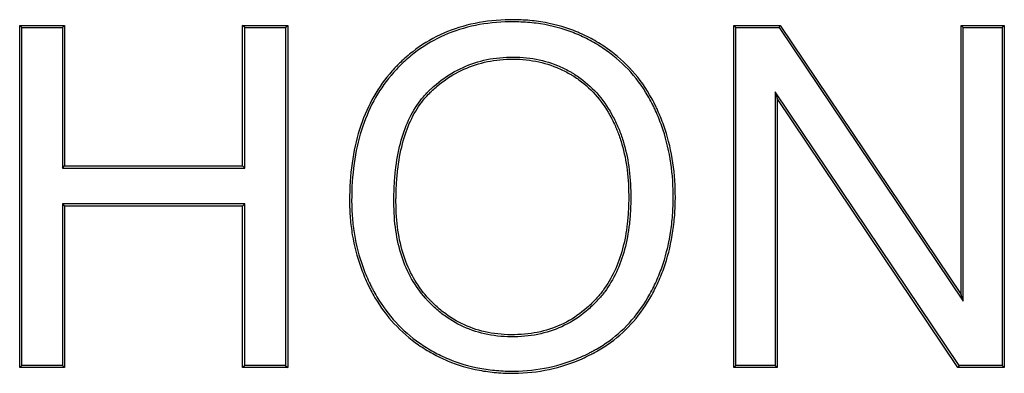
# Model space of a CAD drawing. Units: millimetres. Extents: x 0 to 291, y 0 to 204.
# Drawn here: x 242 to 246, y 71 to 73 of the extents above; entities that cross this region are included whole.
import ezdxf

# ---------------------------------------------------------------- set-up
doc = ezdxf.new("R2010")
doc.units = ezdxf.units.MM
doc.layers.add('E-60X60-HONDASZT', color=7, linetype='Continuous')
doc.layers.add('Predeterminado', color=7, linetype='Continuous')

# ---------------------------------------------------------------- blocks, each defined once
blk = doc.blocks.new('SE2')
at = {"layer": 'E-60X60-HONDASZT', "color": 7, "linetype": 'Continuous'}
for p, q in [((242.0286, 72.6191), (242.0192, 72.6286)), ((242.0192, 71.0869), (242.0192, 72.6286)), ((242.0192, 72.6286), (242.2214, 72.6286)), ((242.0286, 71.0963), (242.0286, 72.6191)), ((242.0286, 72.6191), (242.212, 72.6191)), ((242.212, 72.6191), (242.2214, 72.6286)), ((242.212, 72.6191), (242.212, 71.9858)), ((242.2214, 72.6286), (242.2214, 71.9953)), ((243.0345, 72.6191), (243.0251, 72.6286)), ((243.0251, 71.9953), (243.0251, 72.6286)), ((243.0251, 72.6286), (243.2283, 72.6286)), ((243.0345, 71.9858), (243.0345, 72.6191)), ((243.0345, 72.6191), (243.2189, 72.6191)), ((243.2189, 72.6191), (243.2283, 72.6286)), ((243.2189, 72.6191), (243.2189, 71.0963)), ((243.2283, 72.6286), (243.2283, 71.0869)), ((245.2505, 72.6191), (245.2411, 72.6286)), ((245.2411, 71.0869), (245.2411, 72.6286)), ((245.2411, 72.6286), (245.4505, 72.6286)), ((245.2505, 71.0963), (245.2505, 72.6191)), ((245.2505, 72.6191), (245.4455, 72.6191)), ((245.4455, 72.6191), (245.4505, 72.6286)), ((245.4455, 72.6191), (246.2759, 71.3855)), ((245.4505, 72.6286), (246.2665, 71.4164)), ((246.2759, 72.6191), (246.2665, 72.6286)), ((246.2665, 71.4164), (246.2665, 72.6286)), ((246.2665, 72.6286), (246.4615, 72.6286)), ((246.2759, 71.3855), (246.2759, 72.6191)), ((246.2759, 72.6191), (246.4521, 72.6191)), ((246.4521, 72.6191), (246.4615, 72.6286)), ((246.4521, 72.6191), (246.4521, 71.0963)), ((246.4615, 72.6286), (246.4615, 71.0869)), ((246.2572, 71.0963), (245.4277, 72.33)), ((245.4277, 72.33), (245.4372, 72.2991)), ((245.4277, 72.33), (245.4277, 71.0963)), ((246.2521, 71.0869), (245.4372, 72.2991)), ((245.4372, 72.2991), (245.4372, 71.0869)), ((242.212, 71.9858), (242.2214, 71.9953)), ((242.212, 71.9858), (243.0345, 71.9858)), ((242.2214, 71.9953), (243.0251, 71.9953)), ((243.0345, 71.9858), (243.0251, 71.9953)), ((243.0345, 71.824), (242.212, 71.824)), ((242.212, 71.824), (242.2214, 71.8146)), ((242.212, 71.824), (242.212, 71.0963)), ((243.0251, 71.8146), (242.2214, 71.8146)), ((242.2214, 71.8146), (242.2214, 71.0869)), ((243.0345, 71.824), (243.0251, 71.8146)), ((243.0251, 71.0869), (243.0251, 71.8146)), ((243.0345, 71.0963), (243.0345, 71.824)), ((246.2759, 71.3855), (246.2665, 71.4164)), ((242.0286, 71.0963), (242.0192, 71.0869)), ((242.2214, 71.0869), (242.0192, 71.0869)), ((242.212, 71.0963), (242.0286, 71.0963)), ((242.212, 71.0963), (242.2214, 71.0869)), ((243.0345, 71.0963), (243.0251, 71.0869)), ((243.2283, 71.0869), (243.0251, 71.0869)), ((243.2189, 71.0963), (243.0345, 71.0963)), ((243.2189, 71.0963), (243.2283, 71.0869)), ((245.2505, 71.0963), (245.2411, 71.0869)), ((245.4372, 71.0869), (245.2411, 71.0869)), ((245.4277, 71.0963), (245.2505, 71.0963)), ((245.4277, 71.0963), (245.4372, 71.0869)), ((246.2572, 71.0963), (246.2521, 71.0869)), ((246.4615, 71.0869), (246.2521, 71.0869)), ((246.4521, 71.0963), (246.2572, 71.0963)), ((246.4521, 71.0963), (246.4615, 71.0869))]:
    blk.add_line(p, q, dxfattribs=at)
for points, knots in [([(244.9773, 71.8546), (244.9773, 71.8446), (244.9772, 71.8346), (244.9766, 71.8107), (244.9759, 71.7969), (244.9733, 71.7559), (244.9704, 71.7291), (244.9588, 71.6502), (244.947, 71.5998), (244.9231, 71.5274), (244.9141, 71.5038), (244.894, 71.4577), (244.8829, 71.4351), (244.8471, 71.3701), (244.8197, 71.3306), (244.7578, 71.2596), (244.7234, 71.228), (244.6665, 71.1865), (244.6466, 71.1737), (244.6233, 71.1603), (244.6207, 71.1588), (244.6168, 71.1566), (244.6155, 71.1559), (244.6126, 71.1543), (244.6111, 71.1535), (244.6038, 71.1496), (244.5979, 71.1465), (244.5802, 71.1375), (244.5683, 71.1319), (244.4602, 71.0839), (244.3583, 71.0622), (244.2231, 71.061), (244.1963, 71.062), (244.144, 71.0664), (244.1184, 71.0699), (244.0433, 71.0839), (243.9953, 71.0981), (243.9266, 71.1268), (243.9043, 71.1376), (243.8606, 71.1616), (243.8393, 71.1749), (243.7786, 71.2172), (243.742, 71.249), (243.6764, 71.3198), (243.6474, 71.3588), (243.6159, 71.4121), (243.6098, 71.423), (243.6011, 71.4396), (243.5982, 71.4452), (243.5926, 71.4565), (243.5898, 71.4624), (243.5763, 71.4914), (243.5666, 71.5149), (243.5409, 71.5863), (243.5283, 71.635), (243.5158, 71.7097), (243.5127, 71.7348), (243.5096, 71.7729), (243.5088, 71.7857), (243.508, 71.8049), (243.5078, 71.8114), (243.5076, 71.821), (243.5076, 71.8243), (243.5075, 71.8291), (243.5075, 71.8307), (243.5075, 71.8331), (243.5075, 71.834), (243.5075, 71.8356), (243.5075, 71.8363), (243.5075, 71.9568), (243.5223, 72.0641), (243.5822, 72.2546), (243.6271, 72.3377), (243.6949, 72.4181), (243.7027, 72.4268), (243.7147, 72.4397), (243.7192, 72.4444), (243.7279, 72.4533), (243.7324, 72.4577), (243.7547, 72.4792), (243.7733, 72.4953), (243.831, 72.5401), (243.8722, 72.5654), (244.0035, 72.6271), (244.1015, 72.6497), (244.223, 72.6541), (244.2367, 72.6543), (244.2641, 72.6541), (244.2777, 72.6537), (244.3181, 72.6514), (244.3445, 72.6486), (244.4221, 72.6365), (244.4718, 72.6233), (244.5429, 72.5958), (244.5661, 72.5854), (244.5999, 72.5678), (244.6111, 72.5616), (244.6331, 72.5486), (244.6442, 72.5416), (244.6977, 72.506), (244.7363, 72.4736), (244.8049, 72.401), (244.835, 72.3608), (244.8676, 72.3054), (244.8738, 72.2941), (244.8828, 72.2767), (244.8858, 72.2707), (244.8913, 72.2595), (244.894, 72.2538), (244.907, 72.2253), (244.9165, 72.202), (244.9586, 72.083), (244.9761, 71.9794), (244.9773, 71.8628), (244.9773, 71.8587), (244.9773, 71.8546)], [0, 0, 0, 0, 0.005546, 0.005546, 0.013359, 0.013359, 0.028984, 0.028984, 0.060234, 0.060234, 0.075859, 0.075859, 0.091484, 0.091484, 0.122734, 0.122734, 0.153984, 0.153984, 0.169609, 0.169609, 0.171562, 0.171562, 0.172539, 0.172539, 0.173515, 0.173515, 0.177421, 0.177421, 0.185234, 0.185234, 0.247734, 0.247734, 0.263359, 0.263359, 0.278984, 0.278984, 0.310234, 0.310234, 0.325859, 0.325859, 0.341484, 0.341484, 0.372734, 0.372734, 0.403984, 0.403984, 0.411796, 0.411796, 0.415703, 0.415703, 0.419609, 0.419609, 0.435234, 0.435234, 0.466484, 0.466484, 0.482109, 0.482109, 0.489921, 0.489921, 0.493828, 0.493828, 0.495781, 0.495781, 0.496757, 0.496757, 0.497246, 0.497246, 0.497734, 0.497734, 0.560234, 0.560234, 0.622734, 0.622734, 0.630546, 0.630546, 0.634453, 0.634453, 0.638359, 0.638359, 0.653984, 0.653984, 0.685234, 0.685234, 0.747734, 0.747734, 0.755546, 0.755546, 0.763359, 0.763359, 0.778984, 0.778984, 0.810234, 0.810234, 0.825859, 0.825859, 0.833671, 0.833671, 0.841484, 0.841484, 0.872734, 0.872734, 0.903984, 0.903984, 0.911796, 0.911796, 0.915703, 0.915703, 0.919609, 0.919609, 0.935234, 0.935234, 0.997734, 0.997734, 1, 1, 1, 1]), ([(244.9679, 71.8546), (244.9679, 71.8447), (244.9678, 71.8348), (244.9671, 71.8111), (244.9665, 71.7974), (244.9639, 71.7567), (244.9611, 71.7302), (244.9496, 71.6521), (244.9379, 71.6022), (244.9142, 71.5306), (244.9053, 71.5073), (244.8855, 71.4617), (244.8745, 71.4393), (244.8391, 71.3752), (244.8121, 71.3363), (244.7512, 71.2663), (244.7173, 71.2352), (244.6612, 71.1943), (244.6417, 71.1817), (244.6187, 71.1685), (244.6161, 71.167), (244.6122, 71.1649), (244.611, 71.1642), (244.6081, 71.1626), (244.6067, 71.1618), (244.5994, 71.1579), (244.5936, 71.1549), (244.5761, 71.146), (244.5643, 71.1404), (244.4576, 71.093), (244.357, 71.0717), (244.2233, 71.0704), (244.1968, 71.0714), (244.1451, 71.0758), (244.1198, 71.0792), (244.0456, 71.093), (243.9983, 71.1071), (243.9306, 71.1354), (243.9085, 71.146), (243.8655, 71.1697), (243.8444, 71.1828), (243.7845, 71.2246), (243.7484, 71.2559), (243.6838, 71.3257), (243.6552, 71.3642), (243.6241, 71.4167), (243.6181, 71.4275), (243.6095, 71.4439), (243.6067, 71.4495), (243.6011, 71.4606), (243.5983, 71.4665), (243.585, 71.4952), (243.5754, 71.5184), (243.55, 71.589), (243.5375, 71.6371), (243.5251, 71.711), (243.522, 71.7358), (243.519, 71.7735), (243.5182, 71.7862), (243.5174, 71.8052), (243.5172, 71.8116), (243.5171, 71.8212), (243.517, 71.8244), (243.517, 71.8292), (243.5169, 71.8308), (243.5169, 71.8332), (243.5169, 71.834), (243.5169, 71.8356), (243.5169, 71.8363), (243.5169, 71.9561), (243.5317, 72.0624), (243.5908, 72.2507), (243.6352, 72.3326), (243.702, 72.4119), (243.7096, 72.4205), (243.7215, 72.4332), (243.7259, 72.4378), (243.7346, 72.4466), (243.739, 72.4509), (243.761, 72.4722), (243.7794, 72.4881), (243.8363, 72.5323), (243.8768, 72.5571), (244.0063, 72.618), (244.1029, 72.6403), (244.2232, 72.6447), (244.2368, 72.6449), (244.2639, 72.6447), (244.2773, 72.6442), (244.3172, 72.642), (244.3433, 72.6393), (244.42, 72.6273), (244.469, 72.6142), (244.5392, 72.5871), (244.562, 72.5768), (244.5954, 72.5595), (244.6064, 72.5534), (244.6281, 72.5406), (244.6391, 72.5337), (244.692, 72.4985), (244.7299, 72.4666), (244.7976, 72.3951), (244.8273, 72.3554), (244.8594, 72.3008), (244.8655, 72.2896), (244.8744, 72.2724), (244.8774, 72.2665), (244.8828, 72.2554), (244.8854, 72.2498), (244.8984, 72.2216), (244.9077, 72.1986), (244.9493, 72.0809), (244.9667, 71.9784), (244.9679, 71.8628), (244.9679, 71.8587), (244.9679, 71.8546)], [0, 0, 0, 0, 0.005546, 0.005546, 0.013359, 0.013359, 0.028984, 0.028984, 0.060234, 0.060234, 0.075859, 0.075859, 0.091484, 0.091484, 0.122734, 0.122734, 0.153984, 0.153984, 0.169609, 0.169609, 0.171562, 0.171562, 0.172539, 0.172539, 0.173515, 0.173515, 0.177421, 0.177421, 0.185234, 0.185234, 0.247734, 0.247734, 0.263359, 0.263359, 0.278984, 0.278984, 0.310234, 0.310234, 0.325859, 0.325859, 0.341484, 0.341484, 0.372734, 0.372734, 0.403984, 0.403984, 0.411796, 0.411796, 0.415703, 0.415703, 0.419609, 0.419609, 0.435234, 0.435234, 0.466484, 0.466484, 0.482109, 0.482109, 0.489921, 0.489921, 0.493828, 0.493828, 0.495781, 0.495781, 0.496757, 0.496757, 0.497246, 0.497246, 0.497734, 0.497734, 0.560234, 0.560234, 0.622734, 0.622734, 0.630546, 0.630546, 0.634453, 0.634453, 0.638359, 0.638359, 0.653984, 0.653984, 0.685234, 0.685234, 0.747734, 0.747734, 0.755546, 0.755546, 0.763359, 0.763359, 0.778984, 0.778984, 0.810234, 0.810234, 0.825859, 0.825859, 0.833671, 0.833671, 0.841484, 0.841484, 0.872734, 0.872734, 0.903984, 0.903984, 0.911796, 0.911796, 0.915703, 0.915703, 0.919609, 0.919609, 0.935234, 0.935234, 0.997734, 0.997734, 1, 1, 1, 1]), ([(244.7763, 71.8546), (244.7763, 71.8579), (244.7763, 71.8612), (244.7755, 71.9539), (244.7642, 72.0353), (244.7357, 72.1271), (244.7293, 72.145), (244.7204, 72.1667), (244.7185, 72.171), (244.7148, 72.1796), (244.713, 72.1836), (244.7064, 72.1976), (244.7019, 72.2067), (244.6784, 72.2513), (244.6567, 72.284), (244.607, 72.3426), (244.5791, 72.3686), (244.5402, 72.3967), (244.5322, 72.4021), (244.5199, 72.4099), (244.5157, 72.4125), (244.5073, 72.4176), (244.503, 72.42), (244.4817, 72.4319), (244.4642, 72.4403), (244.4107, 72.4623), (244.3734, 72.4728), (244.3153, 72.4821), (244.2956, 72.4842), (244.2555, 72.4863), (244.2349, 72.4863), (244.1348, 72.4816), (244.0612, 72.4623), (243.9604, 72.4098), (243.9284, 72.3883), (243.8905, 72.3567), (243.883, 72.3501), (243.8737, 72.3416), (243.8719, 72.3398), (243.8691, 72.3372), (243.8682, 72.3364), (243.8668, 72.3351), (243.8664, 72.3346), (243.8657, 72.3339), (243.8653, 72.3336), (243.8621, 72.3305), (243.8593, 72.3277), (243.8455, 72.3135), (243.8351, 72.3013), (243.786, 72.2367), (243.7566, 72.1728), (243.7271, 72.059), (243.7198, 72.018), (243.7124, 71.9521), (243.7105, 71.9293), (243.7087, 71.8941), (243.7082, 71.8822), (243.7078, 71.864), (243.7077, 71.8579), (243.7075, 71.8486), (243.7075, 71.8455), (243.7075, 71.8409), (243.7075, 71.8393), (243.7075, 71.8362), (243.7075, 71.8345), (243.7075, 71.7425), (243.7193, 71.6609), (243.7667, 71.516), (243.8024, 71.4528), (243.8527, 71.3961), (243.8557, 71.3928), (243.8603, 71.3879), (243.8621, 71.386), (243.8656, 71.3823), (243.8674, 71.3805), (243.8762, 71.3716), (243.8834, 71.3646), (243.9053, 71.3446), (243.9203, 71.3322), (243.9669, 71.2981), (243.9999, 71.2794), (244.0698, 71.2501), (244.1066, 71.2395), (244.1649, 71.2297), (244.1848, 71.2275), (244.2255, 71.2251), (244.2467, 71.2249), (244.3495, 71.2291), (244.4238, 71.2482), (244.5236, 71.3012), (244.5548, 71.3229), (244.5914, 71.3549), (244.5986, 71.3616), (244.6092, 71.372), (244.6127, 71.3755), (244.6179, 71.3808), (244.6197, 71.3827), (244.6223, 71.3854), (244.6231, 71.3863), (244.6248, 71.3881), (244.6257, 71.3891), (244.6378, 71.4022), (244.6486, 71.4152), (244.699, 71.4829), (244.7288, 71.5466), (244.758, 71.6556), (244.7652, 71.6943), (244.7722, 71.7556), (244.7739, 71.7766), (244.7755, 71.8089), (244.7759, 71.8198), (244.7763, 71.8387), (244.7763, 71.8467), (244.7763, 71.8546)], [0, 0, 0, 0, 0.002276, 0.002276, 0.064776, 0.064776, 0.080401, 0.080401, 0.084307, 0.084307, 0.088213, 0.088213, 0.096026, 0.096026, 0.127276, 0.127276, 0.158526, 0.158526, 0.166338, 0.166338, 0.170245, 0.170245, 0.174151, 0.174151, 0.189776, 0.189776, 0.221026, 0.221026, 0.236651, 0.236651, 0.252276, 0.252276, 0.314776, 0.314776, 0.346026, 0.346026, 0.353838, 0.353838, 0.355792, 0.355792, 0.356768, 0.356768, 0.357256, 0.357256, 0.357745, 0.357745, 0.361651, 0.361651, 0.377276, 0.377276, 0.439776, 0.439776, 0.471026, 0.471026, 0.486651, 0.486651, 0.494463, 0.494463, 0.49837, 0.49837, 0.500323, 0.500323, 0.501299, 0.501299, 0.502276, 0.502276, 0.564776, 0.564776, 0.627276, 0.627276, 0.631182, 0.631182, 0.633135, 0.633135, 0.635088, 0.635088, 0.642901, 0.642901, 0.658526, 0.658526, 0.689776, 0.689776, 0.721026, 0.721026, 0.736651, 0.736651, 0.752276, 0.752276, 0.814776, 0.814776, 0.846026, 0.846026, 0.853838, 0.853838, 0.857745, 0.857745, 0.859698, 0.859698, 0.860674, 0.860674, 0.861651, 0.861651, 0.877276, 0.877276, 0.939776, 0.939776, 0.971026, 0.971026, 0.986651, 0.986651, 0.994463, 0.994463, 1, 1, 1, 1]), ([(244.7669, 71.8546), (244.7669, 71.8579), (244.7669, 71.8611), (244.7661, 71.9531), (244.7549, 72.0335), (244.7268, 72.1241), (244.7205, 72.1417), (244.7117, 72.1631), (244.7099, 72.1673), (244.7062, 72.1757), (244.7044, 72.1797), (244.698, 72.1935), (244.6935, 72.2025), (244.6704, 72.2464), (244.649, 72.2784), (244.6003, 72.3359), (244.5729, 72.3614), (244.5348, 72.389), (244.527, 72.3943), (244.515, 72.4019), (244.5108, 72.4045), (244.5025, 72.4094), (244.4983, 72.4118), (244.4774, 72.4234), (244.4603, 72.4317), (244.4078, 72.4533), (244.3712, 72.4636), (244.3142, 72.4728), (244.2948, 72.4748), (244.2553, 72.4769), (244.235, 72.4769), (244.1365, 72.4722), (244.0643, 72.4533), (243.9654, 72.4017), (243.934, 72.3807), (243.8966, 72.3495), (243.8892, 72.3431), (243.8801, 72.3347), (243.8783, 72.333), (243.8756, 72.3304), (243.8747, 72.3295), (243.8734, 72.3283), (243.8729, 72.3278), (243.8722, 72.3272), (243.8719, 72.3268), (243.8688, 72.3238), (243.866, 72.3211), (243.8526, 72.3072), (243.8424, 72.2953), (243.7944, 72.2322), (243.7655, 72.1695), (243.7364, 72.0571), (243.7291, 72.0166), (243.7218, 71.9512), (243.7199, 71.9287), (243.7181, 71.8937), (243.7177, 71.8818), (243.7172, 71.8638), (243.7171, 71.8577), (243.717, 71.8485), (243.7169, 71.8455), (243.7169, 71.8408), (243.7169, 71.8393), (243.7169, 71.8362), (243.7169, 71.8345), (243.7169, 71.7433), (243.7286, 71.6627), (243.7753, 71.5201), (243.8103, 71.4581), (243.8597, 71.4024), (243.8627, 71.3992), (243.8672, 71.3944), (243.8689, 71.3925), (243.8724, 71.3889), (243.8741, 71.3871), (243.8828, 71.3783), (243.8899, 71.3715), (243.9114, 71.3518), (243.9262, 71.3396), (243.9719, 71.3062), (244.0043, 71.2878), (244.0727, 71.259), (244.1089, 71.2486), (244.1661, 71.2391), (244.1856, 71.2369), (244.2258, 71.2345), (244.2467, 71.2344), (244.3479, 71.2384), (244.4207, 71.2573), (244.5185, 71.3092), (244.5491, 71.3304), (244.5851, 71.3619), (244.5922, 71.3684), (244.6026, 71.3786), (244.606, 71.3821), (244.6112, 71.3874), (244.6129, 71.3892), (244.6154, 71.3918), (244.6162, 71.3927), (244.6179, 71.3946), (244.6188, 71.3955), (244.6307, 71.4084), (244.6412, 71.4211), (244.6906, 71.4875), (244.7199, 71.55), (244.7488, 71.6576), (244.7559, 71.6958), (244.7628, 71.7564), (244.7645, 71.7772), (244.7661, 71.8093), (244.7665, 71.8201), (244.7668, 71.8389), (244.7669, 71.8468), (244.7669, 71.8546)], [0, 0, 0, 0, 0.002276, 0.002276, 0.064776, 0.064776, 0.080401, 0.080401, 0.084307, 0.084307, 0.088213, 0.088213, 0.096026, 0.096026, 0.127276, 0.127276, 0.158526, 0.158526, 0.166338, 0.166338, 0.170245, 0.170245, 0.174151, 0.174151, 0.189776, 0.189776, 0.221026, 0.221026, 0.236651, 0.236651, 0.252276, 0.252276, 0.314776, 0.314776, 0.346026, 0.346026, 0.353838, 0.353838, 0.355792, 0.355792, 0.356768, 0.356768, 0.357256, 0.357256, 0.357745, 0.357745, 0.361651, 0.361651, 0.377276, 0.377276, 0.439776, 0.439776, 0.471026, 0.471026, 0.486651, 0.486651, 0.494463, 0.494463, 0.49837, 0.49837, 0.500323, 0.500323, 0.501299, 0.501299, 0.502276, 0.502276, 0.564776, 0.564776, 0.627276, 0.627276, 0.631182, 0.631182, 0.633135, 0.633135, 0.635088, 0.635088, 0.642901, 0.642901, 0.658526, 0.658526, 0.689776, 0.689776, 0.721026, 0.721026, 0.736651, 0.736651, 0.752276, 0.752276, 0.814776, 0.814776, 0.846026, 0.846026, 0.853838, 0.853838, 0.857745, 0.857745, 0.859698, 0.859698, 0.860674, 0.860674, 0.861651, 0.861651, 0.877276, 0.877276, 0.939776, 0.939776, 0.971026, 0.971026, 0.986651, 0.986651, 0.994463, 0.994463, 1, 1, 1, 1])]:
    blk.add_open_spline(points, degree=3, knots=knots, dxfattribs=at)

msp = doc.modelspace()

# ---------------------------------------------------------------- block references
at = {"layer": 'Predeterminado'}
msp.add_blockref('SE2', (0, 0), dxfattribs=at)

doc.saveas('drawing.dxf')
